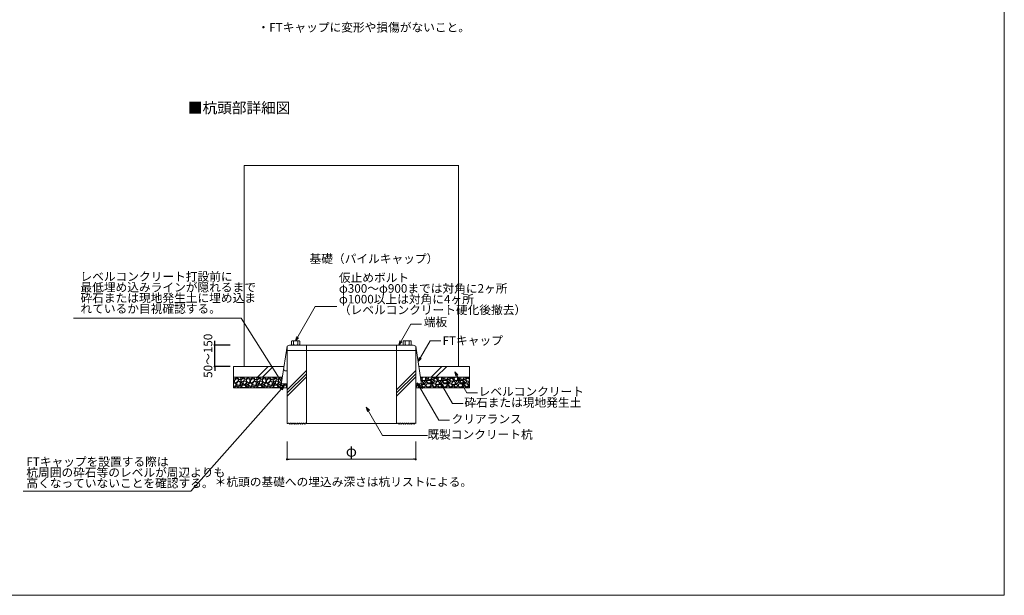
# Model space of a CAD drawing. Extents: x 0 to 800, y 0 to 536.
# Drawn here: x 341 to 800, y 0 to 268 of the extents above; entities that cross this region are included whole.
import ezdxf

# ---------------------------------------------------------------- set-up
doc = ezdxf.new("R2010")
doc.units = 0
doc.header["$PDMODE"] = 34
doc.header["$PDSIZE"] = 3
doc.layers.get('0').update_dxf_attribs({"linetype": 'CONTINUOUS', "lineweight": 15})
doc.layers.get('Defpoints').update_dxf_attribs({"linetype": 'CONTINUOUS', "lineweight": 15})
for name, color, linetype, lineweight in [('A02', 7, 'CONTINUOUS', 30), ('A62', 7, 'CONTINUOUS', 30), ('C005', 1, 'CONTINUOUS', 18), ('C007', 1, 'CONTINUOUS', 30), ('C058', 4, 'CONTINUOUS', 30), ('C063', 2, 'CONTINUOUS', 30), ('C069', 6, 'CONTINUOUS', 30), ('C090', 4, 'CONTINUOUS', 30)]:
    doc.layers.add(name, color=color, linetype=linetype, lineweight=lineweight)
doc.layers.add('A03', color=6, linetype='CONTINUOUS', lineweight=18, plot=False)
doc.styles.get("Standard").update_dxf_attribs({"font": 'ISOCP.SHX', "bigfont": 'EXTFONT2.SHX'})
doc.dimstyles.new('A1', dxfattribs={"dimtxt": 2.5, "dimasz": 1, "dimexe": 0, "dimexo": 0, "dimtad": 1, "dimdsep": 46, "dimtxsty": 'STANDARD', "dimblk": 'DOT', "dimcen": 2.5, "dimaunit": 1, "dimadec": 4, "dimazin": 2, "dimtfac": 1, "dimtix": 1, "dimtmove": 2, "dimatfit": 3, "dimldrblk": 'DOT', "dimfxl": 1, "dimarcsym": 0})
doc.dimstyles.new('A1_kisei2', dxfattribs={"dimtxt": 4, "dimasz": 1, "dimexe": 0, "dimexo": 0, "dimtad": 1, "dimlfac": 10, "dimdsep": 46, "dimtxsty": 'STANDARD', "dimblk": 'DOT', "dimcen": 2.5, "dimaunit": 1, "dimadec": 4, "dimazin": 2, "dimtfac": 1, "dimtix": 1, "dimtmove": 2, "dimatfit": 3, "dimldrblk": 'DOT', "dimfxl": 1, "dimarcsym": 0})

# ---------------------------------------------------------------- blocks, each defined once
blk = doc.blocks.new('_DOT')
blk.add_line((-0.5, 0), (-1, 0))
at = {"const_width": 0.5}
blk.add_lwpolyline([(-0.25, 0, 1), (0.25, 0, 1)], format="xyb", close=True, dxfattribs=at)
blk = doc.blocks.new('*D4')
at = {"layer": 'A62', "color": 0, "lineweight": -2, "transparency": 16777216}
for p, q in [((431.8, 117.66), (431.8, 118.66)), ((438.99, 116.66), (431.8, 116.66)), ((431.8, 106.66), (431.8, 116.66)), ((438.99, 106.66), (431.8, 106.66)), ((431.8, 105.66), (431.8, 104.66))]:
    blk.add_line(p, q, dxfattribs=at)
at = {"layer": 'Defpoints', "color": 0, "transparency": 16777216}
for p in [(431.8, 116.66), (438.99, 116.66), (438.99, 106.66)]:
    blk.add_point(p, dxfattribs=at)
at = {"layer": 'A62', "color": 0, "lineweight": -2, "transparency": 16777216}
for p, rotation in [((431.8, 116.66), 270), ((431.8, 106.66), 90)]:
    blk.add_blockref('_DOT', p, dxfattribs=dict(at, rotation=rotation))
at = {"layer": 'A62', "color": 0, "lineweight": 0, "transparency": 16777216, "insert": (429.18, 111.66), "char_height": 4, "attachment_point": 5, "rotation": 90}
blk.add_mtext('50～150', dxfattribs=at)

msp = doc.modelspace()

# ---------------------------------------------------------------- hatches: boundary and pattern name
at = {"layer": 'C005', "lineweight": 0, "transparency": 33554687}
h = msp.add_hatch(dxfattribs=at)
h.set_pattern_fill('JARI', color=0, scale=1.5, style=0, pattern_type=2)
h.set_pattern_definition([(0, (2.226, -270.685), (0, 7.5), [1.125, -6.375]), (0, (5.601, -269.935), (0, 7.5), [0.75, -0.375, 0.375, -6]), (0, (2.226, -269.56), (0, 7.5), [1.125, -4.125, 0.75, -0.375, 0.375, -0.75]), (0, (2.976, -269.185), (0, 7.5), [0.375, -7.125]), (0, (4.851, -268.435), (0, 7.5), [0.375, -0.375, 0.375, -0.375, 0.375, -5.625]), (0, (8.976, -268.435), (0, 7.5), [0.375, -7.125]), (0, (9.351, -268.06), (0, 7.5), [0.375, -7.125]), (0, (2.976, -267.685), (0, 7.5), [0.75, -4.125, 0.375, -2.25]), (0, (8.226, -266.935), (0, 7.5), [0.375, -7.125]), (0, (4.476, -266.56), (0, 7.5), [0.75, -0.375, 0.75, -0.375, 0.75, -4.5]), (0, (9.351, -266.185), (0, 7.5), [0.375, -7.125]), (0, (7.851, -265.435), (0, 7.5), [0.375, -0.75, 0.75, -5.625]), (0, (1.851, -265.06), (0, 7.5), [1.125, -2.25, 0.375, -1.875, 0.75, -1.125]), (0, (3.726, -264.685), (0, 7.5), [0.75, -1.875, 0.375, -4.5]), (0, (6.351, -263.935), (0, 7.5), [0.75, -0.375, 0.75, -5.625]), (0, (1.851, -263.56), (0, 7.5), [1.5, -0.375, 0.375, -0.375, 1.125, -3.75]), (0, (7.851, -263.56), (0, 7.5), [0.375, -7.125]), (90, (2.601, -268.81), (-7.5, 5e-16), [0.75, -6.75]), (90, (2.976, -267.31), (-7.5, 5e-16), [0.75, -0.375, 0.75, -5.625]), (90, (3.726, -270.31), (-7.5, 5e-16), [0.375, -0.375, 0.375, -4.875, 0.375, -1.125]), (90, (3.726, -263.56), (-7.5, 5e-16), [0.375, -7.125]), (90, (4.101, -268.435), (-7.5, 5e-16), [0.375, -0.375, 0.75, -6]), (90, (4.851, -265.81), (-7.5, 5e-16), [0.75, -6.75]), (90, (5.226, -270.31), (-7.5, 5e-16), [0.375, -3.75, 0.375, -3]), (90, (5.601, -268.06), (-7.5, 5e-16), [1.125, -6.375]), (90, (5.976, -268.06), (-7.5, 5e-16), [0.75, -3.75, 0.375, -2.625]), (90, (6.726, -269.56), (-7.5, 5e-16), [0.375, -7.125]), (90, (7.101, -269.185), (-7.5, 5e-16), [0.75, -2.625, 0.75, -0.375, 0.375, -2.625]), (90, (7.476, -271.06), (-7.5, 5e-16), [0.75, -4.125, 0.375, -2.25]), (90, (7.851, -271.06), (-7.5, 5e-16), [0.75, -3, 0.375, -3.375]), (90, (8.976, -270.31), (-7.5, 5e-16), [0.75, -0.375, 0.75, -0.75, 0.375, -4.5]), (90, (8.976, -266.56), (-7.5, 5e-16), [0.375, -0.375, 0.375, -0.75, 0.75, -4.875]), (90, (8.601, -269.185), (-7.5, 5e-16), [1.125, -3.375, 0.375, -2.625]), (90, (9.351, -270.31), (-7.5, 5e-16), [0.375, -7.125]), (90, (9.726, -269.185), (-7.5, 5e-16), [0.375, -7.125]), (45, (5.9763, -267.31), (6e-16, 7.49993), [1.06065, -1.06065, 0.5304, -0.5304, 0.5304, -6.8943]), (45, (3.7263, -269.185), (6e-16, 7.49993), [0.5304, -3.18195, 1.06065, -2.6517, 0.5304, -2.6517]), (45, (3.3513, -269.185), (6e-16, 7.49993), [1.06065, -9.546]), (45, (8.2263, -263.56), (6e-16, 7.49993), [1.06065, -0.5304, 0.5304, -8.48535]), (45, (7.1013, -264.31), (6e-16, 7.49993), [0.5304, -2.6517, 0.5304, -6.8943]), (45, (4.1013, -266.935), (6e-16, 7.49993), [0.5304, -1.06065, 1.59105, -1.06065, 0.5304, -5.83365]), (45, (2.6013, -268.06), (6e-16, 7.49993), [0.5304, -1.06065, 1.59105, -1.06065, 1.06065, -5.3034]), (45, (7.8513, -270.31), (6e-16, 7.49993), [1.06065, -9.546]), (45, (2.2263, -268.06), (6e-16, 7.49993), [1.06065, -7.42455, 0.5304, -1.59105]), (45, (5.9763, -270.685), (6e-16, 7.49993), [1.06065, -9.546]), (45, (6.3513, -269.935), (6e-16, 7.49993), [0.5304, -3.18195, 1.59105, -5.30325]), (45, (2.9763, -265.435), (6e-16, 7.49993), [1.06065, -8.48535, 0.5304, -0.5304]), (45, (2.9763, -265.06), (6e-16, 7.49993), [1.06065, -0.5304, 0.5304, -0.5304, 0.5304, -7.42455]), (45, (7.1013, -268.435), (6e-16, 7.49993), [1.06065, -1.06065, 0.5304, -7.95495]), (45, (4.1013, -263.56), (6e-16, 7.49993), [0.5304, -3.18195, 1.59105, -5.30325]), (45, (3.7263, -270.685), (6e-16, 7.49993), [0.5304, -10.07625]), (45, (3.3513, -270.685), (6e-16, 7.49993), [0.5304, -1.59105, 1.06065, -7.42455]), (45, (5.2263, -268.435), (6e-16, 7.49993), [0.5304, -10.07625]), (315, (3.3513, -263.56), (2e-15, 7.49993), [0.5304, -1.06065, 0.5304, -5.83365, 0.5304, -2.1213]), (315, (4.1013, -263.935), (2e-15, 7.49993), [1.59105, -9.0156]), (315, (8.2263, -267.685), (2e-15, 7.49993), [0.5304, -10.07625]), (315, (7.4763, -266.56), (2e-15, 7.49993), [0.5304, -2.1213, 0.5304, -7.42455]), (315, (2.6013, -268.81), (2e-15, 7.49993), [0.5304, -0.5304, 0.5304, -0.5304, 0.5304, -7.95495]), (315, (7.4763, -266.185), (2e-15, 7.49993), [1.06065, -1.06065, 0.5304, -7.95495]), (315, (3.7263, -269.56), (2e-15, 7.49993), [1.59105, -9.0156]), (315, (5.6013, -263.56), (2e-15, 7.49993), [1.06065, -0.5304, 0.5304, -8.48535]), (315, (5.9763, -263.56), (2e-15, 7.49993), [0.5304, -1.06065, 0.5304, -8.48535]), (315, (4.1013, -268.81), (2e-15, 7.49993), [1.59105, -4.2426, 1.06065, -3.71235]), (315, (4.8513, -269.185), (2e-15, 7.49993), [1.06065, -4.773, 0.5304, -4.2426]), (315, (3.7263, -267.685), (2e-15, 7.49993), [0.5304, -10.07625]), (315, (2.6013, -266.185), (2e-15, 7.49993), [0.5304, -1.59105, 1.06065, -7.42455]), (315, (2.9763, -266.185), (2e-15, 7.49993), [1.06065, -6.3639, 0.5304, -0.5304, 0.5304, -1.59105]), (315, (9.7263, -265.435), (2e-15, 7.49993), [0.5304, -10.07625]), (315, (7.1013, -269.935), (2e-15, 7.49993), [0.5304, -10.07625]), (315, (5.9763, -268.435), (2e-15, 7.49993), [1.06065, -9.546]), (315, (5.9763, -268.06), (2e-15, 7.49993), [0.5304, -1.06065, 0.5304, -8.48535]), (315, (5.2263, -266.56), (2e-15, 7.49993), [0.5304, -10.07625]), (315, (5.2263, -266.185), (2e-15, 7.49993), [0.5304, -5.30325, 0.53085, -4.2426])])
h.paths.add_polyline_path([(463.3517, 101.6602), (440.5296, 101.6602), (440.5296, 96.6602), (462.6017, 96.6602)])
at = {"layer": 'C005', "lineweight": 0}
h = msp.add_hatch(dxfattribs=at)
h.set_pattern_fill('JARI', color=0, scale=1.5, style=0, pattern_type=2)
h.set_pattern_definition([(0, (-1.352, -253.492), (0, 7.5), [1.125, -6.375]), (0, (2.023, -252.742), (0, 7.5), [0.75, -0.375, 0.375, -6]), (0, (-1.352, -252.367), (0, 7.5), [1.125, -4.125, 0.75, -0.375, 0.375, -0.75]), (0, (-0.602, -251.992), (0, 7.5), [0.375, -7.125]), (0, (1.273, -251.242), (0, 7.5), [0.375, -0.375, 0.375, -0.375, 0.375, -5.625]), (0, (5.398, -251.242), (0, 7.5), [0.375, -7.125]), (0, (5.773, -250.867), (0, 7.5), [0.375, -7.125]), (0, (-0.602, -250.492), (0, 7.5), [0.75, -4.125, 0.375, -2.25]), (0, (4.648, -249.742), (0, 7.5), [0.375, -7.125]), (0, (0.898, -249.367), (0, 7.5), [0.75, -0.375, 0.75, -0.375, 0.75, -4.5]), (0, (5.773, -248.992), (0, 7.5), [0.375, -7.125]), (0, (4.273, -248.242), (0, 7.5), [0.375, -0.75, 0.75, -5.625]), (0, (-1.727, -247.867), (0, 7.5), [1.125, -2.25, 0.375, -1.875, 0.75, -1.125]), (0, (0.148, -247.492), (0, 7.5), [0.75, -1.875, 0.375, -4.5]), (0, (2.773, -246.742), (0, 7.5), [0.75, -0.375, 0.75, -5.625]), (0, (-1.727, -246.367), (0, 7.5), [1.5, -0.375, 0.375, -0.375, 1.125, -3.75]), (0, (4.273, -246.367), (0, 7.5), [0.375, -7.125]), (90, (-0.977, -251.617), (-7.5, 5e-16), [0.75, -6.75]), (90, (-0.602, -250.117), (-7.5, 5e-16), [0.75, -0.375, 0.75, -5.625]), (90, (0.148, -253.117), (-7.5, 5e-16), [0.375, -0.375, 0.375, -4.875, 0.375, -1.125]), (90, (0.148, -246.367), (-7.5, 5e-16), [0.375, -7.125]), (90, (0.523, -251.242), (-7.5, 5e-16), [0.375, -0.375, 0.75, -6]), (90, (1.273, -248.617), (-7.5, 5e-16), [0.75, -6.75]), (90, (1.648, -253.117), (-7.5, 5e-16), [0.375, -3.75, 0.375, -3]), (90, (2.023, -250.867), (-7.5, 5e-16), [1.125, -6.375]), (90, (2.398, -250.867), (-7.5, 5e-16), [0.75, -3.75, 0.375, -2.625]), (90, (3.148, -252.367), (-7.5, 5e-16), [0.375, -7.125]), (90, (3.523, -251.992), (-7.5, 5e-16), [0.75, -2.625, 0.75, -0.375, 0.375, -2.625]), (90, (3.898, -253.867), (-7.5, 5e-16), [0.75, -4.125, 0.375, -2.25]), (90, (4.273, -253.867), (-7.5, 5e-16), [0.75, -3, 0.375, -3.375]), (90, (5.398, -253.117), (-7.5, 5e-16), [0.75, -0.375, 0.75, -0.75, 0.375, -4.5]), (90, (5.398, -249.367), (-7.5, 5e-16), [0.375, -0.375, 0.375, -0.75, 0.75, -4.875]), (90, (5.023, -251.992), (-7.5, 5e-16), [1.125, -3.375, 0.375, -2.625]), (90, (5.773, -253.117), (-7.5, 5e-16), [0.375, -7.125]), (90, (6.148, -251.992), (-7.5, 5e-16), [0.375, -7.125]), (45, (2.398, -250.117), (6e-16, 7.49993), [1.06065, -1.06065, 0.5304, -0.5304, 0.5304, -6.8943]), (45, (0.148, -251.992), (6e-16, 7.49993), [0.5304, -3.18195, 1.06065, -2.6517, 0.5304, -2.6517]), (45, (-0.227, -251.992), (6e-16, 7.49993), [1.06065, -9.546]), (45, (4.648, -246.367), (6e-16, 7.49993), [1.06065, -0.5304, 0.5304, -8.48535]), (45, (3.523, -247.117), (6e-16, 7.49993), [0.5304, -2.6517, 0.5304, -6.8943]), (45, (0.523, -249.742), (6e-16, 7.49993), [0.5304, -1.06065, 1.59105, -1.06065, 0.5304, -5.83365]), (45, (-0.977, -250.867), (6e-16, 7.49993), [0.5304, -1.06065, 1.59105, -1.06065, 1.06065, -5.3034]), (45, (4.273, -253.117), (6e-16, 7.49993), [1.06065, -9.546]), (45, (-1.352, -250.867), (6e-16, 7.49993), [1.06065, -7.42455, 0.5304, -1.59105]), (45, (2.398, -253.492), (6e-16, 7.49993), [1.06065, -9.546]), (45, (2.773, -252.742), (6e-16, 7.49993), [0.5304, -3.18195, 1.59105, -5.30325]), (45, (-0.602, -248.242), (6e-16, 7.49993), [1.06065, -8.48535, 0.5304, -0.5304]), (45, (-0.602, -247.867), (6e-16, 7.49993), [1.06065, -0.5304, 0.5304, -0.5304, 0.5304, -7.42455]), (45, (3.523, -251.242), (6e-16, 7.49993), [1.06065, -1.06065, 0.5304, -7.95495]), (45, (0.523, -246.367), (6e-16, 7.49993), [0.5304, -3.18195, 1.59105, -5.30325]), (45, (0.148, -253.492), (6e-16, 7.49993), [0.5304, -10.07625]), (45, (-0.227, -253.492), (6e-16, 7.49993), [0.5304, -1.59105, 1.06065, -7.42455]), (45, (1.648, -251.242), (6e-16, 7.49993), [0.5304, -10.07625]), (315, (-0.227, -246.367), (2e-15, 7.49993), [0.5304, -1.06065, 0.5304, -5.83365, 0.5304, -2.1213]), (315, (0.523, -246.742), (2e-15, 7.49993), [1.59105, -9.0156]), (315, (4.648, -250.492), (2e-15, 7.49993), [0.5304, -10.07625]), (315, (3.898, -249.367), (2e-15, 7.49993), [0.5304, -2.1213, 0.5304, -7.42455]), (315, (-0.977, -251.617), (2e-15, 7.49993), [0.5304, -0.5304, 0.5304, -0.5304, 0.5304, -7.95495]), (315, (3.898, -248.992), (2e-15, 7.49993), [1.06065, -1.06065, 0.5304, -7.95495]), (315, (0.148, -252.367), (2e-15, 7.49993), [1.59105, -9.0156]), (315, (2.023, -246.367), (2e-15, 7.49993), [1.06065, -0.5304, 0.5304, -8.48535]), (315, (2.398, -246.367), (2e-15, 7.49993), [0.5304, -1.06065, 0.5304, -8.48535]), (315, (0.523, -251.617), (2e-15, 7.49993), [1.59105, -4.2426, 1.06065, -3.71235]), (315, (1.273, -251.992), (2e-15, 7.49993), [1.06065, -4.773, 0.5304, -4.2426]), (315, (0.148, -250.492), (2e-15, 7.49993), [0.5304, -10.07625]), (315, (-0.977, -248.992), (2e-15, 7.49993), [0.5304, -1.59105, 1.06065, -7.42455]), (315, (-0.602, -248.992), (2e-15, 7.49993), [1.06065, -6.3639, 0.5304, -0.5304, 0.5304, -1.59105]), (315, (6.148, -248.242), (2e-15, 7.49993), [0.5304, -10.07625]), (315, (3.523, -252.742), (2e-15, 7.49993), [0.5304, -10.07625]), (315, (2.398, -251.242), (2e-15, 7.49993), [1.06065, -9.546]), (315, (2.398, -250.867), (2e-15, 7.49993), [0.5304, -1.06065, 0.5304, -8.48535]), (315, (1.648, -249.367), (2e-15, 7.49993), [0.5304, -10.07625]), (315, (1.648, -248.992), (2e-15, 7.49993), [0.5304, -5.30325, 0.53085, -4.2426])])
h.paths.add_polyline_path([(545.2248, 101.6602), (527.7075, 101.6602), (528.4575, 96.6602), (538.4729, 96.6602), (538.069, 97.3598), (537.605, 97.0919), (537.0691, 99.0918), (538.5331, 97.6278), (538.069, 97.3598), (538.4729, 96.6602), (548.1116, 96.6602)])
h.paths.add_polyline_path([(550.5296, 101.6602), (545.2248, 101.6602), (548.1116, 96.6602), (550.5296, 96.6602)])
at = {"layer": 'C005', "lineweight": 0, "transparency": 33554687}
h = msp.add_hatch(dxfattribs=at)
h.set_pattern_fill('JARI', color=0, scale=1.5, style=0, pattern_type=2)
h.set_pattern_definition([(0, (4.404, -273.685), (0, 7.5), [1.125, -6.375]), (0, (7.779, -272.935), (0, 7.5), [0.75, -0.375, 0.375, -6]), (0, (4.404, -272.56), (0, 7.5), [1.125, -4.125, 0.75, -0.375, 0.375, -0.75]), (0, (5.154, -272.185), (0, 7.5), [0.375, -7.125]), (0, (7.029, -271.435), (0, 7.5), [0.375, -0.375, 0.375, -0.375, 0.375, -5.625]), (0, (11.154, -271.435), (0, 7.5), [0.375, -7.125]), (0, (11.529, -271.06), (0, 7.5), [0.375, -7.125]), (0, (5.154, -270.685), (0, 7.5), [0.75, -4.125, 0.375, -2.25]), (0, (10.404, -269.935), (0, 7.5), [0.375, -7.125]), (0, (6.654, -269.56), (0, 7.5), [0.75, -0.375, 0.75, -0.375, 0.75, -4.5]), (0, (11.529, -269.185), (0, 7.5), [0.375, -7.125]), (0, (10.029, -268.435), (0, 7.5), [0.375, -0.75, 0.75, -5.625]), (0, (4.029, -268.06), (0, 7.5), [1.125, -2.25, 0.375, -1.875, 0.75, -1.125]), (0, (5.904, -267.685), (0, 7.5), [0.75, -1.875, 0.375, -4.5]), (0, (8.529, -266.935), (0, 7.5), [0.75, -0.375, 0.75, -5.625]), (0, (4.029, -266.56), (0, 7.5), [1.5, -0.375, 0.375, -0.375, 1.125, -3.75]), (0, (10.029, -266.56), (0, 7.5), [0.375, -7.125]), (90, (4.779, -271.81), (-7.5, 5e-16), [0.75, -6.75]), (90, (5.154, -270.31), (-7.5, 5e-16), [0.75, -0.375, 0.75, -5.625]), (90, (5.904, -273.31), (-7.5, 5e-16), [0.375, -0.375, 0.375, -4.875, 0.375, -1.125]), (90, (5.904, -266.56), (-7.5, 5e-16), [0.375, -7.125]), (90, (6.279, -271.435), (-7.5, 5e-16), [0.375, -0.375, 0.75, -6]), (90, (7.029, -268.81), (-7.5, 5e-16), [0.75, -6.75]), (90, (7.404, -273.31), (-7.5, 5e-16), [0.375, -3.75, 0.375, -3]), (90, (7.779, -271.06), (-7.5, 5e-16), [1.125, -6.375]), (90, (8.154, -271.06), (-7.5, 5e-16), [0.75, -3.75, 0.375, -2.625]), (90, (8.904, -272.56), (-7.5, 5e-16), [0.375, -7.125]), (90, (9.279, -272.185), (-7.5, 5e-16), [0.75, -2.625, 0.75, -0.375, 0.375, -2.625]), (90, (9.654, -274.06), (-7.5, 5e-16), [0.75, -4.125, 0.375, -2.25]), (90, (10.029, -274.06), (-7.5, 5e-16), [0.75, -3, 0.375, -3.375]), (90, (11.154, -273.31), (-7.5, 5e-16), [0.75, -0.375, 0.75, -0.75, 0.375, -4.5]), (90, (11.154, -269.56), (-7.5, 5e-16), [0.375, -0.375, 0.375, -0.75, 0.75, -4.875]), (90, (10.779, -272.185), (-7.5, 5e-16), [1.125, -3.375, 0.375, -2.625]), (90, (11.529, -273.31), (-7.5, 5e-16), [0.375, -7.125]), (90, (11.904, -272.185), (-7.5, 5e-16), [0.375, -7.125]), (45, (8.154, -270.31), (6e-16, 7.49993), [1.06065, -1.06065, 0.5304, -0.5304, 0.5304, -6.8943]), (45, (5.904, -272.185), (6e-16, 7.49993), [0.5304, -3.18195, 1.06065, -2.6517, 0.5304, -2.6517]), (45, (5.529, -272.185), (6e-16, 7.49993), [1.06065, -9.546]), (45, (10.404, -266.56), (6e-16, 7.49993), [1.06065, -0.5304, 0.5304, -8.48535]), (45, (9.279, -267.31), (6e-16, 7.49993), [0.5304, -2.6517, 0.5304, -6.8943]), (45, (6.279, -269.935), (6e-16, 7.49993), [0.5304, -1.06065, 1.59105, -1.06065, 0.5304, -5.83365]), (45, (4.779, -271.06), (6e-16, 7.49993), [0.5304, -1.06065, 1.59105, -1.06065, 1.06065, -5.3034]), (45, (10.029, -273.31), (6e-16, 7.49993), [1.06065, -9.546]), (45, (4.404, -271.06), (6e-16, 7.49993), [1.06065, -7.42455, 0.5304, -1.59105]), (45, (8.154, -273.685), (6e-16, 7.49993), [1.06065, -9.546]), (45, (8.529, -272.935), (6e-16, 7.49993), [0.5304, -3.18195, 1.59105, -5.30325]), (45, (5.154, -268.435), (6e-16, 7.49993), [1.06065, -8.48535, 0.5304, -0.5304]), (45, (5.154, -268.06), (6e-16, 7.49993), [1.06065, -0.5304, 0.5304, -0.5304, 0.5304, -7.42455]), (45, (9.279, -271.435), (6e-16, 7.49993), [1.06065, -1.06065, 0.5304, -7.95495]), (45, (6.279, -266.56), (6e-16, 7.49993), [0.5304, -3.18195, 1.59105, -5.30325]), (45, (5.904, -273.685), (6e-16, 7.49993), [0.5304, -10.07625]), (45, (5.529, -273.685), (6e-16, 7.49993), [0.5304, -1.59105, 1.06065, -7.42455]), (45, (7.404, -271.435), (6e-16, 7.49993), [0.5304, -10.07625]), (315, (5.529, -266.56), (2e-15, 7.49993), [0.5304, -1.06065, 0.5304, -5.83365, 0.5304, -2.1213]), (315, (6.279, -266.935), (2e-15, 7.49993), [1.59105, -9.0156]), (315, (10.404, -270.685), (2e-15, 7.49993), [0.5304, -10.07625]), (315, (9.654, -269.56), (2e-15, 7.49993), [0.5304, -2.1213, 0.5304, -7.42455]), (315, (4.779, -271.81), (2e-15, 7.49993), [0.5304, -0.5304, 0.5304, -0.5304, 0.5304, -7.95495]), (315, (9.654, -269.185), (2e-15, 7.49993), [1.06065, -1.06065, 0.5304, -7.95495]), (315, (5.904, -272.56), (2e-15, 7.49993), [1.59105, -9.0156]), (315, (7.779, -266.56), (2e-15, 7.49993), [1.06065, -0.5304, 0.5304, -8.48535]), (315, (8.154, -266.56), (2e-15, 7.49993), [0.5304, -1.06065, 0.5304, -8.48535]), (315, (6.279, -271.81), (2e-15, 7.49993), [1.59105, -4.2426, 1.06065, -3.71235]), (315, (7.029, -272.185), (2e-15, 7.49993), [1.06065, -4.773, 0.5304, -4.2426]), (315, (5.904, -270.685), (2e-15, 7.49993), [0.5304, -10.07625]), (315, (4.779, -269.185), (2e-15, 7.49993), [0.5304, -1.59105, 1.06065, -7.42455]), (315, (5.154, -269.185), (2e-15, 7.49993), [1.06065, -6.3639, 0.5304, -0.5304, 0.5304, -1.59105]), (315, (11.904, -268.435), (2e-15, 7.49993), [0.5304, -10.07625]), (315, (9.279, -272.935), (2e-15, 7.49993), [0.5304, -10.07625]), (315, (8.154, -271.435), (2e-15, 7.49993), [1.06065, -9.546]), (315, (8.154, -271.06), (2e-15, 7.49993), [0.5304, -1.06065, 0.5304, -8.48535]), (315, (7.404, -269.56), (2e-15, 7.49993), [0.5304, -10.07625]), (315, (7.404, -269.185), (2e-15, 7.49993), [0.5304, -5.30325, 0.53085, -4.2426])])
h.paths.add_polyline_path([(465.5296, 98.6602), (462.9017, 98.6602), (462.6017, 96.6602), (465.5296, 96.6602)])
h = msp.add_hatch(dxfattribs=at)
h.set_pattern_fill('JARI', color=0, scale=1.5, style=0, pattern_type=2)
h.set_pattern_definition([(0, (64.404, -273.685), (0, 7.5), [1.125, -6.375]), (0, (67.779, -272.935), (0, 7.5), [0.75, -0.375, 0.375, -6]), (0, (64.404, -272.56), (0, 7.5), [1.125, -4.125, 0.75, -0.375, 0.375, -0.75]), (0, (65.154, -272.185), (0, 7.5), [0.375, -7.125]), (0, (67.029, -271.435), (0, 7.5), [0.375, -0.375, 0.375, -0.375, 0.375, -5.625]), (0, (71.154, -271.435), (0, 7.5), [0.375, -7.125]), (0, (71.529, -271.06), (0, 7.5), [0.375, -7.125]), (0, (65.154, -270.685), (0, 7.5), [0.75, -4.125, 0.375, -2.25]), (0, (70.404, -269.935), (0, 7.5), [0.375, -7.125]), (0, (66.654, -269.56), (0, 7.5), [0.75, -0.375, 0.75, -0.375, 0.75, -4.5]), (0, (71.529, -269.185), (0, 7.5), [0.375, -7.125]), (0, (70.029, -268.435), (0, 7.5), [0.375, -0.75, 0.75, -5.625]), (0, (64.029, -268.06), (0, 7.5), [1.125, -2.25, 0.375, -1.875, 0.75, -1.125]), (0, (65.904, -267.685), (0, 7.5), [0.75, -1.875, 0.375, -4.5]), (0, (68.529, -266.935), (0, 7.5), [0.75, -0.375, 0.75, -5.625]), (0, (64.029, -266.56), (0, 7.5), [1.5, -0.375, 0.375, -0.375, 1.125, -3.75]), (0, (70.029, -266.56), (0, 7.5), [0.375, -7.125]), (90, (64.779, -271.81), (-7.5, 5e-16), [0.75, -6.75]), (90, (65.154, -270.31), (-7.5, 5e-16), [0.75, -0.375, 0.75, -5.625]), (90, (65.904, -273.31), (-7.5, 5e-16), [0.375, -0.375, 0.375, -4.875, 0.375, -1.125]), (90, (65.904, -266.56), (-7.5, 5e-16), [0.375, -7.125]), (90, (66.279, -271.435), (-7.5, 5e-16), [0.375, -0.375, 0.75, -6]), (90, (67.029, -268.81), (-7.5, 5e-16), [0.75, -6.75]), (90, (67.404, -273.31), (-7.5, 5e-16), [0.375, -3.75, 0.375, -3]), (90, (67.779, -271.06), (-7.5, 5e-16), [1.125, -6.375]), (90, (68.154, -271.06), (-7.5, 5e-16), [0.75, -3.75, 0.375, -2.625]), (90, (68.904, -272.56), (-7.5, 5e-16), [0.375, -7.125]), (90, (69.279, -272.185), (-7.5, 5e-16), [0.75, -2.625, 0.75, -0.375, 0.375, -2.625]), (90, (69.654, -274.06), (-7.5, 5e-16), [0.75, -4.125, 0.375, -2.25]), (90, (70.029, -274.06), (-7.5, 5e-16), [0.75, -3, 0.375, -3.375]), (90, (71.154, -273.31), (-7.5, 5e-16), [0.75, -0.375, 0.75, -0.75, 0.375, -4.5]), (90, (71.154, -269.56), (-7.5, 5e-16), [0.375, -0.375, 0.375, -0.75, 0.75, -4.875]), (90, (70.779, -272.185), (-7.5, 5e-16), [1.125, -3.375, 0.375, -2.625]), (90, (71.529, -273.31), (-7.5, 5e-16), [0.375, -7.125]), (90, (71.904, -272.185), (-7.5, 5e-16), [0.375, -7.125]), (45, (68.154, -270.31), (6e-16, 7.49993), [1.06065, -1.06065, 0.5304, -0.5304, 0.5304, -6.8943]), (45, (65.904, -272.185), (6e-16, 7.49993), [0.5304, -3.18195, 1.06065, -2.6517, 0.5304, -2.6517]), (45, (65.529, -272.185), (6e-16, 7.49993), [1.06065, -9.546]), (45, (70.404, -266.56), (6e-16, 7.49993), [1.06065, -0.5304, 0.5304, -8.48535]), (45, (69.279, -267.31), (6e-16, 7.49993), [0.5304, -2.6517, 0.5304, -6.8943]), (45, (66.279, -269.935), (6e-16, 7.49993), [0.5304, -1.06065, 1.59105, -1.06065, 0.5304, -5.83365]), (45, (64.779, -271.06), (6e-16, 7.49993), [0.5304, -1.06065, 1.59105, -1.06065, 1.06065, -5.3034]), (45, (70.029, -273.31), (6e-16, 7.49993), [1.06065, -9.546]), (45, (64.404, -271.06), (6e-16, 7.49993), [1.06065, -7.42455, 0.5304, -1.59105]), (45, (68.154, -273.685), (6e-16, 7.49993), [1.06065, -9.546]), (45, (68.529, -272.935), (6e-16, 7.49993), [0.5304, -3.18195, 1.59105, -5.30325]), (45, (65.154, -268.435), (6e-16, 7.49993), [1.06065, -8.48535, 0.5304, -0.5304]), (45, (65.154, -268.06), (6e-16, 7.49993), [1.06065, -0.5304, 0.5304, -0.5304, 0.5304, -7.42455]), (45, (69.279, -271.435), (6e-16, 7.49993), [1.06065, -1.06065, 0.5304, -7.95495]), (45, (66.279, -266.56), (6e-16, 7.49993), [0.5304, -3.18195, 1.59105, -5.30325]), (45, (65.904, -273.685), (6e-16, 7.49993), [0.5304, -10.07625]), (45, (65.529, -273.685), (6e-16, 7.49993), [0.5304, -1.59105, 1.06065, -7.42455]), (45, (67.404, -271.435), (6e-16, 7.49993), [0.5304, -10.07625]), (315, (65.529, -266.56), (2e-15, 7.49993), [0.5304, -1.06065, 0.5304, -5.83365, 0.5304, -2.1213]), (315, (66.279, -266.935), (2e-15, 7.49993), [1.59105, -9.0156]), (315, (70.404, -270.685), (2e-15, 7.49993), [0.5304, -10.07625]), (315, (69.654, -269.56), (2e-15, 7.49993), [0.5304, -2.1213, 0.5304, -7.42455]), (315, (64.779, -271.81), (2e-15, 7.49993), [0.5304, -0.5304, 0.5304, -0.5304, 0.5304, -7.95495]), (315, (69.654, -269.185), (2e-15, 7.49993), [1.06065, -1.06065, 0.5304, -7.95495]), (315, (65.904, -272.56), (2e-15, 7.49993), [1.59105, -9.0156]), (315, (67.779, -266.56), (2e-15, 7.49993), [1.06065, -0.5304, 0.5304, -8.48535]), (315, (68.154, -266.56), (2e-15, 7.49993), [0.5304, -1.06065, 0.5304, -8.48535]), (315, (66.279, -271.81), (2e-15, 7.49993), [1.59105, -4.2426, 1.06065, -3.71235]), (315, (67.029, -272.185), (2e-15, 7.49993), [1.06065, -4.773, 0.5304, -4.2426]), (315, (65.904, -270.685), (2e-15, 7.49993), [0.5304, -10.07625]), (315, (64.779, -269.185), (2e-15, 7.49993), [0.5304, -1.59105, 1.06065, -7.42455]), (315, (65.154, -269.185), (2e-15, 7.49993), [1.06065, -6.3639, 0.5304, -0.5304, 0.5304, -1.59105]), (315, (71.904, -268.435), (2e-15, 7.49993), [0.5304, -10.07625]), (315, (69.279, -272.935), (2e-15, 7.49993), [0.5304, -10.07625]), (315, (68.154, -271.435), (2e-15, 7.49993), [1.06065, -9.546]), (315, (68.154, -271.06), (2e-15, 7.49993), [0.5304, -1.06065, 0.5304, -8.48535]), (315, (67.404, -269.56), (2e-15, 7.49993), [0.5304, -10.07625]), (315, (67.404, -269.185), (2e-15, 7.49993), [0.5304, -5.30325, 0.53085, -4.2426])])
h.paths.add_polyline_path([(525.5296, 98.6602), (528.1575, 98.6602), (528.4575, 96.6602), (525.5296, 96.6602)])

# ---------------------------------------------------------------- linework, layer by layer
at = {"layer": 'A03', "color": 0, "linetype": 'Continuous', "lineweight": 0}
for p, q in [((475.7309, 116.6643), (488.3247, 116.6643)), ((474.5296, 114.1643), (516.5296, 114.1643)), ((474.5296, 114.1643), (516.5296, 114.1643)), ((527.7512, 106.6602), (539.0212, 106.6602)), ((527.7512, 106.6602), (539.0212, 106.6602)), ((528.5234, 101.6602), (539.0212, 101.6602)), ((528.6274, 101.6602), (539.0212, 101.6602))]:
    msp.add_line(p, q, dxfattribs=at)
at = {"layer": 'A03', "color": 0, "lineweight": 0}
msp.add_lwpolyline([(0, 0), (800, 0), (800, 536), (0, 536)], close=True, dxfattribs=at)
at = {"layer": 'C005', "color": 0, "lineweight": 0}
for p, q in [((451.7569, 101.6602), (456.7569, 106.6602)), ((454.0196, 101.6602), (459.0196, 106.6602)), ((532.7077, 101.6602), (537.7077, 106.6602)), ((534.9705, 101.6602), (539.9705, 106.6602)), ((465.5296, 95.7326), (474.5296, 104.7326)), ((465.5296, 94.3184), (474.5296, 103.3184)), ((465.5296, 92.9041), (474.5296, 101.9041)), ((516.5296, 95.7326), (525.5296, 104.7326)), ((516.5296, 94.3184), (525.5296, 103.3184)), ((516.5296, 92.9041), (525.5296, 101.9041))]:
    msp.add_line(p, q, dxfattribs=at)
at = {"layer": 'C007', "color": 0, "lineweight": 0}
for p, q in [((478.7124, 134.5858), (469.4632, 118.5657)), ((478.7124, 134.5858), (488.7124, 134.5858)), ((523.2765, 126.3993), (517.656, 116.6643)), ((523.2765, 126.3993), (528.2765, 126.3993)), ((532.2364, 118.6725), (526.6159, 108.9375)), ((532.2364, 118.6725), (537.2364, 118.6725)), ((549.3808, 94.4619), (543.7602, 104.197)), ((536.3437, 81.6833), (526.2747, 99.0918)), ((542.6896, 89.3568), (537.0691, 99.0918)), ((549.3808, 94.4619), (554.3808, 94.4619)), ((502.4392, 87.7567), (510.1006, 74.4867)), ((542.6896, 89.3568), (547.6896, 89.3568)), ((536.3437, 81.6833), (541.3437, 81.6833)), ((510.1006, 74.4867), (530.9644, 74.4867))]:
    msp.add_line(p, q, dxfattribs=at)
at = {"layer": 'C007', "color": 0, "lineweight": 0, "transparency": 33554687}
for p, q in [((444.0779, 129.1324), (365.919, 129.1324)), ((444.0779, 129.1324), (462.9267, 99.4587)), ((420.6973, 48.499), (464.249, 97.6116)), ((342.5044, 48.499), (420.6973, 48.499))]:
    msp.add_line(p, q, dxfattribs=at)
at = {"layer": 'C007', "color": 0, "lineweight": 0}
for points in [[(469.4632, 118.5657), (469.9991, 120.5656), (470.9273, 120.0297)], [(517.656, 116.6643), (518.1919, 118.6642), (519.12, 118.1283)], [(526.6159, 108.9375), (527.1518, 110.9373), (528.08, 110.4014)], [(543.7602, 104.197), (544.2962, 102.1971), (545.2243, 102.733)], [(526.2747, 99.0918), (526.8106, 97.0919), (527.7387, 97.6278)], [(537.0691, 99.0918), (537.605, 97.0919), (538.5331, 97.6278)], [(502.4392, 87.7567), (502.9751, 85.7568), (503.9032, 86.2927)]]:
    msp.add_lwpolyline(points, close=True, dxfattribs=at)
at = {"layer": 'C007', "color": 0, "lineweight": 0, "transparency": 33554687}
msp.add_lwpolyline([(464.249, 97.6116), (463.332, 95.7553), (462.5267, 96.4625)], close=True, dxfattribs=at)
at = {"layer": 'C007', "color": 0, "lineweight": 0}
msp.add_arc((465.0772, 106.0548), 1.4335, 214.110117, 288.394486, dxfattribs=at)
at = {"layer": 'C058', "color": 0, "lineweight": 0}
for p, q in [((467.6058, 118.4865), (467.8636, 118.6353)), ((467.6058, 116.8131), (467.6058, 118.4865)), ((467.8636, 116.6643), (467.6058, 116.8131)), ((467.8636, 118.6353), (471.196, 118.6353)), ((471.196, 116.6643), (467.8636, 116.6643)), ((468.5678, 118.4865), (468.5678, 116.8131)), ((470.4918, 116.8131), (470.4918, 118.4865)), ((471.196, 118.6353), (471.4538, 118.4865)), ((471.4538, 116.8131), (471.196, 116.6643)), ((471.4538, 118.4865), (471.4538, 116.8131)), ((519.6058, 118.4865), (519.8636, 118.6353)), ((519.6058, 116.8131), (519.6058, 118.4865)), ((519.8636, 116.6643), (519.6058, 116.8131)), ((519.8636, 118.6353), (523.196, 118.6353)), ((523.196, 116.6643), (519.8636, 116.6643)), ((520.5678, 118.4865), (520.5678, 116.8131)), ((522.4918, 116.8131), (522.4918, 118.4865)), ((523.196, 118.6353), (523.4538, 118.4865)), ((523.4538, 116.8131), (523.196, 116.6643)), ((523.4538, 118.4865), (523.4538, 116.8131))]:
    msp.add_line(p, q, dxfattribs=at)
for points in [[(467.6058, 118.4865), (467.6539, 118.5161), (467.702, 118.5451), (467.7501, 118.573), (467.7982, 118.599), (467.8463, 118.6227), (467.8944, 118.6434), (467.9425, 118.6605), (467.9906, 118.6735), (468.0387, 118.6817), (468.0868, 118.6845), (468.135, 118.6818), (468.1836, 118.6742), (468.2333, 118.6632), (468.2843, 118.6497), (468.3373, 118.635), (468.3927, 118.6204), (468.451, 118.6069), (468.5126, 118.5958), (468.5781, 118.5883), (468.648, 118.5855), (468.7224, 118.5883), (468.8013, 118.5958), (468.8839, 118.6069), (468.9699, 118.6204), (469.0588, 118.635), (469.1501, 118.6497), (469.2434, 118.6632), (469.338, 118.6742), (469.4337, 118.6818), (469.5298, 118.6845), (469.6259, 118.6818), (469.7216, 118.6742), (469.8162, 118.6632), (469.9095, 118.6497), (470.0008, 118.635), (470.0897, 118.6204), (470.1757, 118.6069), (470.2584, 118.5958), (470.3372, 118.5883), (470.4116, 118.5855), (470.4815, 118.5883), (470.547, 118.5958), (470.6086, 118.6069), (470.6669, 118.6204), (470.7223, 118.635), (470.7753, 118.6497), (470.8263, 118.6632), (470.876, 118.6742), (470.9246, 118.6818), (470.9728, 118.6845), (471.0209, 118.6817), (471.069, 118.6735), (471.1171, 118.6605), (471.1652, 118.6434), (471.2133, 118.6227), (471.2614, 118.599), (471.3095, 118.573), (471.3576, 118.5451), (471.4057, 118.5161), (471.4538, 118.4865)], [(467.6058, 116.8131), (467.6539, 116.7835), (467.702, 116.7545), (467.7501, 116.7267), (467.7982, 116.7007), (467.8463, 116.677), (467.8944, 116.6563), (467.9425, 116.6392), (467.9906, 116.6262), (468.0387, 116.618), (468.0868, 116.6151), (468.135, 116.6179), (468.1836, 116.6254), (468.2333, 116.6365), (468.2843, 116.65), (468.3373, 116.6646), (468.3927, 116.6793), (468.451, 116.6927), (468.5126, 116.7038), (468.5781, 116.7113), (468.648, 116.7141), (468.7224, 116.7113), (468.8013, 116.7038), (468.8839, 116.6927), (468.9699, 116.6793), (469.0588, 116.6646), (469.1501, 116.65), (469.2434, 116.6365), (469.338, 116.6254), (469.4337, 116.6179), (469.5298, 116.6151), (469.6259, 116.6179), (469.7216, 116.6254), (469.8162, 116.6365), (469.9095, 116.65), (470.0008, 116.6646), (470.0897, 116.6793), (470.1757, 116.6927), (470.2584, 116.7038), (470.3372, 116.7113), (470.4116, 116.7141), (470.4815, 116.7113), (470.547, 116.7038), (470.6086, 116.6927), (470.6669, 116.6793), (470.7223, 116.6646), (470.7753, 116.65), (470.8263, 116.6365), (470.876, 116.6254), (470.9246, 116.6179), (470.9728, 116.6151), (471.0209, 116.618), (471.069, 116.6262), (471.1171, 116.6392), (471.1652, 116.6563), (471.2133, 116.677), (471.2614, 116.7007), (471.3095, 116.7267), (471.3576, 116.7545), (471.4057, 116.7835), (471.4538, 116.8131)], [(519.6058, 118.4865), (519.6539, 118.5161), (519.702, 118.5451), (519.7501, 118.573), (519.7982, 118.599), (519.8463, 118.6227), (519.8944, 118.6434), (519.9425, 118.6605), (519.9906, 118.6735), (520.0387, 118.6817), (520.0868, 118.6845), (520.135, 118.6818), (520.1836, 118.6742), (520.2333, 118.6632), (520.2843, 118.6497), (520.3373, 118.635), (520.3927, 118.6204), (520.451, 118.6069), (520.5126, 118.5958), (520.5781, 118.5883), (520.648, 118.5855), (520.7224, 118.5883), (520.8013, 118.5958), (520.8839, 118.6069), (520.9699, 118.6204), (521.0588, 118.635), (521.1501, 118.6497), (521.2434, 118.6632), (521.338, 118.6742), (521.4337, 118.6818), (521.5298, 118.6845), (521.6259, 118.6818), (521.7216, 118.6742), (521.8162, 118.6632), (521.9095, 118.6497), (522.0008, 118.635), (522.0897, 118.6204), (522.1757, 118.6069), (522.2584, 118.5958), (522.3372, 118.5883), (522.4116, 118.5855), (522.4815, 118.5883), (522.547, 118.5958), (522.6086, 118.6069), (522.6669, 118.6204), (522.7223, 118.635), (522.7753, 118.6497), (522.8263, 118.6632), (522.876, 118.6742), (522.9246, 118.6818), (522.9728, 118.6845), (523.0209, 118.6817), (523.069, 118.6735), (523.1171, 118.6605), (523.1652, 118.6434), (523.2133, 118.6227), (523.2614, 118.599), (523.3095, 118.573), (523.3576, 118.5451), (523.4057, 118.5161), (523.4538, 118.4865)], [(519.6058, 116.8131), (519.6539, 116.7835), (519.702, 116.7545), (519.7501, 116.7267), (519.7982, 116.7007), (519.8463, 116.677), (519.8944, 116.6563), (519.9425, 116.6392), (519.9906, 116.6262), (520.0387, 116.618), (520.0868, 116.6151), (520.135, 116.6179), (520.1836, 116.6254), (520.2333, 116.6365), (520.2843, 116.65), (520.3373, 116.6646), (520.3927, 116.6793), (520.451, 116.6927), (520.5126, 116.7038), (520.5781, 116.7113), (520.648, 116.7141), (520.7224, 116.7113), (520.8013, 116.7038), (520.8839, 116.6927), (520.9699, 116.6793), (521.0588, 116.6646), (521.1501, 116.65), (521.2434, 116.6365), (521.338, 116.6254), (521.4337, 116.6179), (521.5298, 116.6151), (521.6259, 116.6179), (521.7216, 116.6254), (521.8162, 116.6365), (521.9095, 116.65), (522.0008, 116.6646), (522.0897, 116.6793), (522.1757, 116.6927), (522.2584, 116.7038), (522.3372, 116.7113), (522.4116, 116.7141), (522.4815, 116.7113), (522.547, 116.7038), (522.6086, 116.6927), (522.6669, 116.6793), (522.7223, 116.6646), (522.7753, 116.65), (522.8263, 116.6365), (522.876, 116.6254), (522.9246, 116.6179), (522.9728, 116.6151), (523.0209, 116.618), (523.069, 116.6262), (523.1171, 116.6392), (523.1652, 116.6563), (523.2133, 116.677), (523.2614, 116.7007), (523.3095, 116.7267), (523.3576, 116.7545), (523.4057, 116.7835), (523.4538, 116.8131)]]:
    msp.add_lwpolyline(points, dxfattribs=at)
at = {"layer": 'C063', "color": 0, "lineweight": 0}
for p, q in [((440.5296, 106.6602), (464.1017, 106.6602)), ((440.5296, 106.6602), (440.5296, 96.6602)), ((526.9575, 106.6602), (550.5296, 106.6602)), ((550.5296, 106.6602), (550.5296, 96.6602)), ((440.5296, 101.6602), (463.3517, 101.6602)), ((440.5296, 101.6602), (463.3517, 101.6602)), ((440.5296, 101.6602), (463.3517, 101.6602)), ((527.7075, 101.6602), (544.0337, 101.6602)), ((527.7075, 101.6602), (550.5296, 101.6602)), ((527.7296, 101.6602), (544.0337, 101.6602)), ((440.5296, 96.6602), (465.5296, 96.6602)), ((525.5296, 96.6602), (550.5296, 96.6602))]:
    msp.add_line(p, q, dxfattribs=at)
at = {"layer": 'C063', "color": 0, "lineweight": 0, "transparency": 33554687}
for p, q in [((465.5296, 98.6602), (462.9017, 98.6602)), ((525.5296, 98.6602), (528.1575, 98.6602))]:
    msp.add_line(p, q, dxfattribs=at)
at = {"layer": 'C069', "color": 0, "linetype": 'Continuous', "lineweight": 0}
for p, q in [((545.5582, 200.4275), (445.4653, 200.4275)), ((445.5296, 106.6602), (445.5296, 200.4397)), ((545.5296, 200.459), (545.5296, 106.6602)), ((465.5296, 80.0643), (465.5296, 115.0643)), ((465.5296, 80.0643), (465.5296, 115.0643)), ((525.5296, 115.0643), (525.5296, 80.0643)), ((525.5296, 115.0643), (525.5296, 80.0643)), ((474.5296, 80.0643), (474.5296, 114.1643)), ((516.5296, 114.1643), (516.5296, 80.0643)), ((466.0296, 80.0643), (465.5296, 80.0643)), ((516.5296, 80.0643), (474.5296, 80.0643)), ((517.0296, 80.0643), (516.5296, 80.0643))]:
    msp.add_line(p, q, dxfattribs=at)
for centre, start, end in [((466.2796, 80.0643), 0, 180), ((466.7796, 80.0643), 180, 0), ((467.2796, 80.0643), 0, 180), ((467.7796, 80.0643), 180, 0), ((468.2796, 80.0643), 0, 180), ((468.7796, 80.0643), 180, 0), ((469.2796, 80.0643), 0, 180), ((469.7796, 80.0643), 180, 0), ((470.2796, 80.0643), 0, 180), ((470.7796, 80.0643), 180, 0), ((471.2796, 80.0643), 0, 180), ((471.7796, 80.0643), 180, 0), ((472.2796, 80.0643), 0, 180), ((472.7796, 80.0643), 180, 0), ((473.2796, 80.0643), 0, 180), ((473.7796, 80.0643), 180, 0), ((474.2796, 80.0643), 0, 180), ((517.2796, 80.0643), 0, 180), ((517.7796, 80.0643), 180, 0), ((518.2796, 80.0643), 0, 180), ((518.7796, 80.0643), 180, 0), ((519.2796, 80.0643), 0, 180), ((519.7796, 80.0643), 180, 0), ((520.2796, 80.0643), 0, 180), ((520.7796, 80.0643), 180, 0), ((521.2796, 80.0643), 0, 180), ((521.7796, 80.0643), 180, 0), ((522.2796, 80.0643), 0, 180), ((522.7796, 80.0643), 180, 0), ((523.2796, 80.0643), 0, 180), ((523.7796, 80.0643), 180, 0), ((524.2796, 80.0643), 0, 180), ((524.7796, 80.0643), 180, 0), ((525.2796, 80.0643), 0, 180)]:
    msp.add_arc(centre, 0.25, start, end, dxfattribs=at)
at = {"layer": 'C090', "color": 0, "linetype": 'Continuous', "lineweight": 0}
for p, q in [((462.5296, 96.1795), (465.5296, 116.1795)), ((465.5296, 116.1795), (466.7296, 116.6643)), ((465.5296, 116.1795), (466.7296, 116.6643)), ((465.5296, 116.1795), (466.7296, 116.6643)), ((465.5296, 115.0643), (465.5296, 116.1795)), ((465.5296, 115.0643), (465.5296, 116.1795)), ((466.7296, 116.6643), (524.3296, 116.6643)), ((466.7296, 116.6643), (524.3296, 116.6643)), ((466.7296, 116.6643), (524.3296, 116.6643)), ((474.5296, 116.6643), (516.5296, 116.6643)), ((474.5296, 114.1643), (474.5296, 116.6643)), ((474.5296, 116.6643), (516.5296, 116.6643)), ((474.5296, 114.1643), (474.5296, 116.6643)), ((516.5296, 116.6643), (516.5296, 114.1643)), ((516.5296, 116.6643), (516.5296, 114.1643)), ((524.3296, 116.6643), (525.5296, 116.1795)), ((524.3296, 116.6643), (525.5296, 116.1795)), ((524.3296, 116.6643), (525.5296, 116.1795)), ((525.5296, 116.1795), (528.5296, 96.1795)), ((525.5296, 116.1795), (525.5296, 115.0643)), ((525.5296, 116.1795), (525.5296, 115.0643)), ((465.5296, 114.1643), (525.5296, 114.1643)), ((465.5296, 114.1643), (525.5296, 114.1643)), ((525.5296, 114.1643), (465.5296, 114.1643)), ((525.5296, 114.1643), (465.5296, 114.1643)), ((516.5296, 114.1643), (474.5296, 114.1643)), ((516.5296, 114.1643), (474.5296, 114.1643))]:
    msp.add_line(p, q, dxfattribs=at)

# ---------------------------------------------------------------- texts
at = {"layer": 'A02', "color": 0, "lineweight": 0, "transparency": 33554687}
for s, p in [('\u3000・FTキャップに変形や損傷がないこと。', (446.3339, 262.7808)), ('レベルコンクリート打設前に', (369.193, 146.6066)), ('仮止めボルト', (489.7124, 146.0557)), ('最低埋め込みラインが隠れるまで', (369.193, 141.6066)), ('φ300～φ900までは対角に2ヶ所', (489.7124, 141.0557)), ('砕石または現地発生土に埋め込ま', (369.193, 136.6066)), ('れているか目視確認する。', (369.193, 131.6066)), ('（レベルコンクリート硬化後撤去）', (489.7124, 131.0557)), ('既製コンクリート杭', (530.9644, 72.9867)), ('FTキャップを設置する際は', (343.9611, 60.2744)), ('杭周囲の砕石等のレベルが周辺よりも', (343.9611, 55.2744)), ('高くなっていないことを確認する。', (343.9611, 50.2744))]:
    msp.add_text(s, height=4, dxfattribs=at).set_placement(p)
at = {"layer": 'A02', "color": 0, "lineweight": 0}
for s, height, p in [('■杭頭部詳細図', 5, (419.3344, 224.7496)), ('基礎（パイルキャップ）', 4, (476.0346, 154.9218)), ('φ1000以上は対角に4ヶ所', 4, (489.7124, 136.0557)), ('端板', 4, (529.2765, 125.3993)), ('FTキャップ', 4, (538.0769, 116.7592)), ('レベルコンクリート', 4, (554.8703, 92.9828)), ('砕石または現地発生土', 4, (548.1792, 87.8777)), ('クリアランス', 4, (542.2587, 80.1917))]:
    msp.add_text(s, height=height, dxfattribs=at).set_placement(p)
at = {"layer": 'A62', "color": 0, "lineweight": 0, "transparency": 33554687, "insert": (431.7761, 54.8877), "char_height": 4, "attachment_point": 1}
msp.add_mtext_dynamic_manual_height_columns('\\A1;＊杭頭の基礎への埋込み深さは杭リストによる。', width=208.420769, gutter_width=221.7567, heights=[7.1247], dxfattribs=at)

# ---------------------------------------------------------------- dimensions: what is measured, and where the dimension line sits
at = {"layer": 'A62', "color": 0, "lineweight": 0}
dim = msp.add_linear_dim(base=(431.8025, 116.6643), p1=(438.9915, 106.6602), p2=(438.9915, 116.6643), angle=90, text='50～150', dimstyle='A1_kisei2', override={"dimdec": 0}, dxfattribs=at)
dim.commit()
dim.dimension.update_dxf_attribs({"geometry": '*D4', "text_midpoint": (429.1775, 111.6623)})
msp.add_linear_dim(base=(525.5296, 63.3988), p1=(465.5296, 71.7443), p2=(525.5296, 71.7443), text='φ', dimstyle='A1', override={"dimtxt": 5}, dxfattribs=at).render()

doc.saveas('drawing.dxf')
